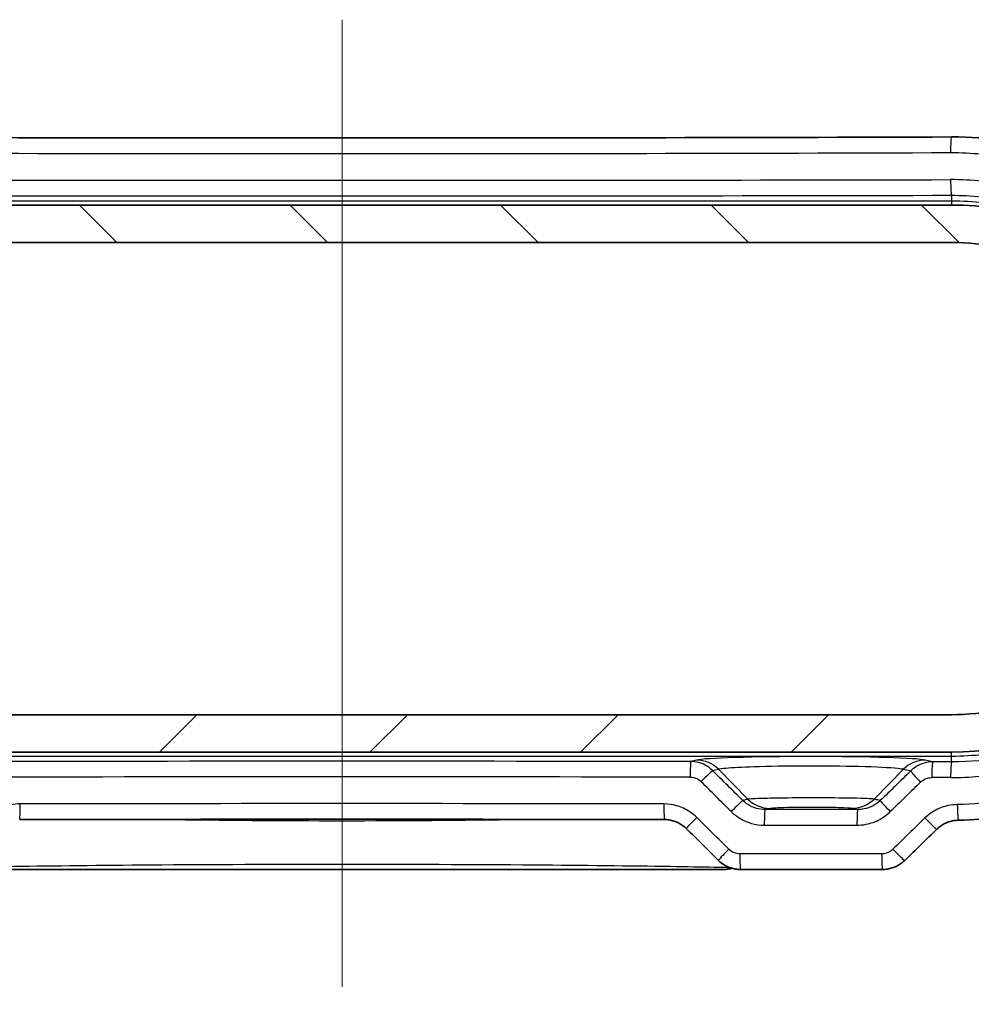
# Model space of a CAD drawing. Units: millimetres. Extents: x 14 to 2000, y 8 to 430.
# Drawn here: x 658 to 688, y 88 to 120 of the extents above; entities that cross this region are included whole.
import ezdxf

# ---------------------------------------------------------------- set-up
doc = ezdxf.new("R2010")
doc.units = ezdxf.units.MM
doc.layers.get('Defpoints').update_dxf_attribs({"lineweight": 25})
for name, color, linetype, lineweight in [('Centerline (ISO)', 131, 'Continuous', 18), ('Dimension (ISO)', 7, 'Continuous', 18), ('Dimension (ISO) @ 1', 7, 'Continuous', 18), ('Hatch (ISO)', 1, 'Continuous', 18), ('Visible (ISO)', 7, 'Continuous', 35), ('Visible Narrow (ISO)', 7, 'Continuous', 25)]:
    doc.layers.add(name, color=color, linetype=linetype, lineweight=lineweight)
doc.styles.add('Note Text (TK)', font='MS PGothic.ttf')
doc.dimstyles.new('Default - Method 1b (TK)', dxfattribs={"dimtxt": 2.5, "dimasz": 2.5, "dimexe": 1, "dimexo": 1.5, "dimgap": 1, "dimtad": 1, "dimrnd": 1e-08, "dimdsep": 46, "dimtxsty": 'Note Text (TK)', "dimblk": 'OPEN', "dimcen": 0.09, "dimdle": 5, "dimclrd": 100, "dimclre": 100, "dimclrt": 7, "dimadec": 1, "dimazin": 1, "dimtfac": 1, "dimtmove": 0, "dimatfit": 3, "dimldrblk": 'OPEN', "dimfxl": 1, "dimtolj": 1, "dimlwd": -1, "dimlwe": -1, "dimarcsym": 0})

# ---------------------------------------------------------------- blocks, each defined once
blk = doc.blocks.new('_Open')
at = {"color": 0, "linetype": 'ByBlock', "lineweight": -2}
for p, q in [((-1, 0.1667), (0, 0)), ((-1, -0.1667), (0, 0)), ((0, 0), (-1, 0))]:
    blk.add_line(p, q, dxfattribs=at)
blk = doc.blocks.new('*D30')
at = {"layer": 'Defpoints', "color": 0}
for p in [(647.71, 97.57), (688.823, 97.57), (688.823, 79.57)]:
    blk.add_point(p, dxfattribs=at)
at = {"layer": 'Dimension (ISO)', "color": 100}
for p, q in [((647.71, 95.32), (647.71, 78.07)), ((688.823, 95.32), (688.823, 78.07)), ((651.46, 79.57), (685.073, 79.57))]:
    blk.add_line(p, q, dxfattribs=at)
at = {"layer": 'Dimension (ISO)', "color": 100, "xscale": 3.75, "yscale": 3.75, "zscale": 3.75, "rotation": 180}
blk.add_blockref('_Open', (647.71, 79.57), dxfattribs=at)
at = {"layer": 'Dimension (ISO)', "color": 100, "xscale": 3.75, "yscale": 3.75, "zscale": 3.75}
blk.add_blockref('_Open', (688.823, 79.57), dxfattribs=at)
at = {"layer": 'Dimension (ISO)', "color": 7, "insert": (664.229, 82.945), "char_height": 3.75, "attachment_point": 4, "style": 'Note Text (TK)'}
blk.add_mtext('\\A1;41.1', dxfattribs=at)
blk = doc.blocks.new('*D31')
at = {"layer": 'Defpoints', "color": 0}
for p in [(689.517, 103.996), (647.017, 102.602), (689.517, 64.996)]:
    blk.add_point(p, dxfattribs=at)
at = {"layer": 'Dimension (ISO)', "color": 100}
for p, q in [((689.517, 101.746), (689.517, 63.496)), ((647.017, 100.352), (647.017, 63.496)), ((650.767, 64.996), (685.767, 64.996))]:
    blk.add_line(p, q, dxfattribs=at)
at = {"layer": 'Dimension (ISO)', "color": 100, "xscale": 3.75, "yscale": 3.75, "zscale": 3.75, "rotation": 180}
blk.add_blockref('_Open', (647.017, 64.996), dxfattribs=at)
at = {"layer": 'Dimension (ISO)', "color": 100, "xscale": 3.75, "yscale": 3.75, "zscale": 3.75}
blk.add_blockref('_Open', (689.517, 64.996), dxfattribs=at)
at = {"layer": 'Dimension (ISO)', "color": 7, "insert": (663.856, 68.371), "char_height": 3.75, "attachment_point": 4, "style": 'Note Text (TK)'}
blk.add_mtext('\\A1;42.5', dxfattribs=at)

msp = doc.modelspace()

# ---------------------------------------------------------------- hatches: boundary and pattern name
at = {"layer": 'Hatch (ISO)'}
h = msp.add_hatch(dxfattribs=at)
h.set_pattern_fill('ANSI31', color=256, scale=38.1, angle=90.00021, style=0)
h.set_pattern_definition([(135.0002, (393.75, -4), (-3.367584, -3.36761), [])])
edge = h.paths.add_edge_path()
edge.add_line((648.7668, 112.5957), (687.7668, 112.5957))
edge.add_ellipse((687.7668, 105.0457), major_axis=(7.55, 0), ratio=1, start_angle=66.58732, end_angle=90, ccw=False)
edge.add_line((690.7668, 111.9741), (690.7668, 110.6457))
edge.add_line((690.7668, 110.6457), (692.2668, 110.4957))
edge.add_line((692.2668, 110.4957), (692.2668, 108.8957))
edge.add_line((692.2668, 108.8957), (690.6424, 108.7333))
edge.add_ellipse((690.7668, 107.4895), major_axis=(-1.2438, -0.1244), ratio=1, start_angle=270, end_angle=354.28941)
edge.add_line((689.5168, 107.4895), (689.5168, 103.9957))
edge.add_ellipse((691.0168, 103.9957), major_axis=(0, -1.5), ratio=1, start_angle=270, end_angle=360)
edge.add_line((691.0168, 102.4957), (691.8168, 102.4957))
edge.add_line((691.8168, 102.4957), (691.9436, 102.7153))
edge.add_ellipse((692.1168, 102.6153), major_axis=(0.1, 0.1732), ratio=1, start_angle=330, end_angle=450, ccw=False)
edge.add_line((692.29, 102.7153), (692.4168, 102.4957))
edge.add_line((692.4168, 102.4957), (692.9168, 102.4957))
edge.add_ellipse((692.9168, 103.4957), major_axis=(1, 0), ratio=1, start_angle=270, end_angle=360)
edge.add_line((693.9168, 103.4957), (693.9168, 104.1797))
edge.add_ellipse((693.4168, 104.1797), major_axis=(0, 0.5), ratio=1, start_angle=270, end_angle=345)
edge.add_line((693.5462, 104.6627), (693.4064, 104.7002))
edge.add_ellipse((693.3547, 104.507), major_axis=(-0.1932, 0.0518), ratio=1, start_angle=270, end_angle=351.48038)
edge.add_ellipse((692.1168, 105.0457), major_axis=(-0.4589, -1.0545), ratio=1, start_angle=33.49671, end_angle=90, ccw=False)
edge.add_ellipse((692.1168, 103.8957), major_axis=(0.0174, -0.1992), ratio=1, start_angle=260.02292, end_angle=450, ccw=False)
edge.add_ellipse((692.1168, 105.0457), major_axis=(-1.1326, 0.1992), ratio=1, start_angle=33.49671, end_angle=90, ccw=False)
edge.add_ellipse((690.879, 104.507), major_axis=(-0.0798, 0.1834), ratio=1, start_angle=270, end_angle=351.48038)
edge.add_line((690.8272, 104.7002), (690.6168, 104.6438))
edge.add_line((690.6168, 104.6438), (690.6168, 107.1957))
edge.add_ellipse((691.1168, 107.1957), major_axis=(0, 0.5), ratio=1, start_angle=0, end_angle=90, ccw=False)
edge.add_line((691.1168, 107.6957), (691.7668, 107.6957))
edge.add_line((691.7668, 107.6957), (691.9436, 107.3895))
edge.add_ellipse((692.1168, 107.4895), major_axis=(0.1, -0.1732), ratio=1, start_angle=270, end_angle=390)
edge.add_line((692.29, 107.3895), (692.4668, 107.6957))
edge.add_line((692.4668, 107.6957), (694.7061, 107.6957))
edge.add_line((694.7061, 107.6957), (694.9061, 107.4957))
edge.add_line((694.9061, 107.4957), (695.9061, 107.4957))
edge.add_line((695.9061, 107.4957), (696.0711, 107.8028))
edge.add_ellipse((687.7668, 105.0457), major_axis=(-2.7571, 8.3043), ratio=1, start_angle=270, end_angle=299.77102)
edge.add_line((693.6061, 111.5623), (693.2586, 111.5334))
edge.add_line((693.2586, 111.5334), (693.2297, 111.8809))
edge.add_ellipse((687.7668, 105.0457), major_axis=(-6.8351, 5.4629), ratio=1, start_angle=270, end_angle=308.63317)
edge.add_line((687.7668, 113.7957), (648.7668, 113.7957))
edge.add_ellipse((648.7668, 105.0457), major_axis=(-8.75, 0), ratio=1, start_angle=270, end_angle=308.63317)
edge.add_line((643.3039, 111.8809), (643.275, 111.5334))
edge.add_line((643.275, 111.5334), (642.9276, 111.5623))
edge.add_ellipse((648.7668, 105.0457), major_axis=(-6.5166, -5.8392), ratio=1, start_angle=270, end_angle=299.77102)
edge.add_line((640.4626, 107.8028), (640.6276, 107.4957))
edge.add_line((640.6276, 107.4957), (640.3204, 107.3307))
edge.add_ellipse((648.7668, 105.0457), major_axis=(-2.285, -8.4464), ratio=1, start_angle=270, end_angle=300.27569)
edge.add_line((640.3204, 102.7607), (640.6276, 102.5957))
edge.add_line((640.6276, 102.5957), (641.7276, 102.5957))
edge.add_line((641.7276, 102.5957), (641.8276, 102.4957))
edge.add_line((641.8276, 102.4957), (644.0668, 102.4957))
edge.add_line((644.0668, 102.4957), (644.2436, 102.8019))
edge.add_ellipse((644.4168, 102.7019), major_axis=(0.1, 0.1732), ratio=1, start_angle=330, end_angle=450, ccw=False)
edge.add_line((644.59, 102.8019), (644.7668, 102.4957))
edge.add_line((644.7668, 102.4957), (645.2168, 102.4957))
edge.add_ellipse((645.2168, 102.9957), major_axis=(0.5, 0), ratio=1, start_angle=270, end_angle=360)
edge.add_line((645.7168, 102.9957), (645.7168, 103.5386))
edge.add_ellipse((645.2168, 103.5386), major_axis=(0, 0.5), ratio=1, start_angle=270, end_angle=315)
edge.add_line((645.5704, 103.8922), (645.3609, 104.1016))
edge.add_ellipse((645.2195, 103.9602), major_axis=(-0.1414, 0.1414), ratio=1, start_angle=270, end_angle=351.48038)
edge.add_ellipse((644.4168, 105.0457), major_axis=(-0.9247, -0.6837), ratio=1, start_angle=17.03925, end_angle=90, ccw=False)
edge.add_ellipse((643.6142, 103.9602), major_axis=(-0.1608, 0.1189), ratio=1, start_angle=270, end_angle=351.48038)
edge.add_line((643.4728, 104.1016), (643.4254, 104.0543))
edge.add_ellipse((643.284, 104.1957), major_axis=(-0.1414, -0.1414), ratio=1, start_angle=45, end_angle=90, ccw=False)
edge.add_line((643.284, 103.9957), (642.7419, 103.9957))
edge.add_ellipse((642.7419, 104.4957), major_axis=(-0.5, 0), ratio=1, start_angle=5.21591, end_angle=90, ccw=False)
edge.add_ellipse((648.7668, 105.0457), major_axis=(-0.5955, 6.5229), ratio=1, start_angle=63.96785, end_angle=90, ccw=False)
edge.add_ellipse((643.1117, 107.1957), major_axis=(0.1777, 0.4674), ratio=1, start_angle=20.81624, end_angle=90, ccw=False)
edge.add_line((643.1117, 107.6957), (644.1168, 107.6957))
edge.add_line((644.1168, 107.6957), (644.2436, 107.4761))
edge.add_ellipse((644.4168, 107.5761), major_axis=(0.1, -0.1732), ratio=1, start_angle=270, end_angle=390)
edge.add_line((644.59, 107.4761), (644.7168, 107.6957))
edge.add_line((644.7168, 107.6957), (645.7668, 107.6957))
edge.add_line((645.7668, 107.6957), (645.7668, 108.7457))
edge.add_line((645.7668, 108.7457), (644.2668, 108.8957))
edge.add_line((644.2668, 108.8957), (644.2668, 110.4957))
edge.add_line((644.2668, 110.4957), (645.7668, 110.6457))
edge.add_line((645.7668, 110.6457), (645.7668, 111.9741))
edge.add_ellipse((648.7668, 105.0457), major_axis=(6.9284, 3), ratio=1, start_angle=66.58732, end_angle=90, ccw=False)
h = msp.add_hatch(dxfattribs=at)
h.set_pattern_fill('ANSI31', color=256, scale=38.1, style=0)
h.set_pattern_definition([(45, (393.75, -4), (-3.367596, 3.367596), [])])
edge = h.paths.add_edge_path()
edge.add_line((687.7668, 97.4957), (648.7668, 97.4957))
edge.add_ellipse((648.7668, 105.0457), major_axis=(-7.55, 0), ratio=1, start_angle=66.58732, end_angle=90, ccw=False)
edge.add_line((645.7668, 98.1173), (645.7668, 99.4457))
edge.add_line((645.7668, 99.4457), (644.2668, 99.5957))
edge.add_line((644.2668, 99.5957), (644.2668, 101.1957))
edge.add_line((644.2668, 101.1957), (645.8912, 101.3581))
edge.add_ellipse((645.7668, 102.6019), major_axis=(1.2438, 0.1244), ratio=1, start_angle=270, end_angle=354.28941)
edge.add_line((647.0168, 102.6019), (647.0168, 106.0957))
edge.add_ellipse((645.5168, 106.0957), major_axis=(0, 1.5), ratio=1, start_angle=270, end_angle=360)
edge.add_line((645.5168, 107.5957), (644.7168, 107.5957))
edge.add_line((644.7168, 107.5957), (644.59, 107.3761))
edge.add_ellipse((644.4168, 107.4761), major_axis=(-0.1, -0.1732), ratio=1, start_angle=330, end_angle=450, ccw=False)
edge.add_line((644.2436, 107.3761), (644.1168, 107.5957))
edge.add_line((644.1168, 107.5957), (643.6168, 107.5957))
edge.add_ellipse((643.6168, 106.5957), major_axis=(-1, 0), ratio=1, start_angle=270, end_angle=360)
edge.add_line((642.6168, 106.5957), (642.6168, 105.9117))
edge.add_ellipse((643.1168, 105.9117), major_axis=(0, -0.5), ratio=1, start_angle=270, end_angle=345)
edge.add_line((642.9874, 105.4287), (643.1272, 105.3913))
edge.add_ellipse((643.179, 105.5844), major_axis=(0.1932, -0.0518), ratio=1, start_angle=270, end_angle=351.48038)
edge.add_ellipse((644.4168, 105.0457), major_axis=(0.4589, 1.0545), ratio=1, start_angle=33.49671, end_angle=90, ccw=False)
edge.add_ellipse((644.4168, 106.1957), major_axis=(-0.0174, 0.1992), ratio=1, start_angle=260.02292, end_angle=450, ccw=False)
edge.add_ellipse((644.4168, 105.0457), major_axis=(1.1326, -0.1992), ratio=1, start_angle=33.49671, end_angle=90, ccw=False)
edge.add_ellipse((645.6547, 105.5844), major_axis=(0.0798, -0.1834), ratio=1, start_angle=270, end_angle=351.48038)
edge.add_line((645.7064, 105.3913), (645.9168, 105.4476))
edge.add_line((645.9168, 105.4476), (645.9168, 102.8957))
edge.add_ellipse((645.4168, 102.8957), major_axis=(0, -0.5), ratio=1, start_angle=0, end_angle=90, ccw=False)
edge.add_line((645.4168, 102.3957), (644.7668, 102.3957))
edge.add_line((644.7668, 102.3957), (644.59, 102.7019))
edge.add_ellipse((644.4168, 102.6019), major_axis=(-0.1, 0.1732), ratio=1, start_angle=270, end_angle=390)
edge.add_line((644.2436, 102.7019), (644.0668, 102.3957))
edge.add_line((644.0668, 102.3957), (641.8276, 102.3957))
edge.add_line((641.8276, 102.3957), (641.6276, 102.5957))
edge.add_line((641.6276, 102.5957), (640.6276, 102.5957))
edge.add_line((640.6276, 102.5957), (640.4626, 102.2886))
edge.add_ellipse((648.7668, 105.0457), major_axis=(2.7571, -8.3043), ratio=1, start_angle=270, end_angle=299.77102)
edge.add_line((642.9276, 98.5291), (643.275, 98.558))
edge.add_line((643.275, 98.558), (643.3039, 98.2106))
edge.add_ellipse((648.7668, 105.0457), major_axis=(6.8351, -5.4629), ratio=1, start_angle=270, end_angle=308.63317)
edge.add_line((648.7668, 96.2957), (687.7668, 96.2957))
edge.add_ellipse((687.7668, 105.0457), major_axis=(8.75, 0), ratio=1, start_angle=270, end_angle=308.63317)
edge.add_line((693.2297, 98.2106), (693.2586, 98.558))
edge.add_line((693.2586, 98.558), (693.6061, 98.5291))
edge.add_ellipse((687.7668, 105.0457), major_axis=(6.5166, 5.8392), ratio=1, start_angle=270, end_angle=299.77102)
edge.add_line((696.0711, 102.2886), (695.9061, 102.5957))
edge.add_line((695.9061, 102.5957), (696.2132, 102.7607))
edge.add_ellipse((687.7668, 105.0457), major_axis=(2.285, 8.4464), ratio=1, start_angle=270, end_angle=300.27569)
edge.add_line((696.2132, 107.3307), (695.9061, 107.4957))
edge.add_line((695.9061, 107.4957), (694.8061, 107.4957))
edge.add_line((694.8061, 107.4957), (694.7061, 107.5957))
edge.add_line((694.7061, 107.5957), (692.4668, 107.5957))
edge.add_line((692.4668, 107.5957), (692.29, 107.2895))
edge.add_ellipse((692.1168, 107.3895), major_axis=(-0.1, -0.1732), ratio=1, start_angle=330, end_angle=450, ccw=False)
edge.add_line((691.9436, 107.2895), (691.7668, 107.5957))
edge.add_line((691.7668, 107.5957), (691.3168, 107.5957))
edge.add_ellipse((691.3168, 107.0957), major_axis=(-0.5, 0), ratio=1, start_angle=270, end_angle=360)
edge.add_line((690.8168, 107.0957), (690.8168, 106.5528))
edge.add_ellipse((691.3168, 106.5528), major_axis=(0, -0.5), ratio=1, start_angle=270, end_angle=315)
edge.add_line((690.9633, 106.1993), (691.1728, 105.9898))
edge.add_ellipse((691.3142, 106.1312), major_axis=(0.1414, -0.1414), ratio=1, start_angle=270, end_angle=351.48038)
edge.add_ellipse((692.1168, 105.0457), major_axis=(0.9247, 0.6837), ratio=1, start_angle=17.03925, end_angle=90, ccw=False)
edge.add_ellipse((692.9195, 106.1312), major_axis=(0.1608, -0.1189), ratio=1, start_angle=270, end_angle=351.48038)
edge.add_line((693.0609, 105.9898), (693.1082, 106.0371))
edge.add_ellipse((693.2497, 105.8957), major_axis=(0.1414, 0.1414), ratio=1, start_angle=45, end_angle=90, ccw=False)
edge.add_line((693.2497, 106.0957), (693.7918, 106.0957))
edge.add_ellipse((693.7918, 105.5957), major_axis=(0.5, 0), ratio=1, start_angle=5.21591, end_angle=90, ccw=False)
edge.add_ellipse((687.7668, 105.0457), major_axis=(0.5955, -6.5229), ratio=1, start_angle=63.96785, end_angle=90, ccw=False)
edge.add_ellipse((693.4219, 102.8957), major_axis=(-0.1777, -0.4674), ratio=1, start_angle=20.81624, end_angle=90, ccw=False)
edge.add_line((693.4219, 102.3957), (692.4168, 102.3957))
edge.add_line((692.4168, 102.3957), (692.29, 102.6153))
edge.add_ellipse((692.1168, 102.5153), major_axis=(-0.1, 0.1732), ratio=1, start_angle=270, end_angle=390)
edge.add_line((691.9436, 102.6153), (691.8168, 102.3957))
edge.add_line((691.8168, 102.3957), (690.7668, 102.3957))
edge.add_line((690.7668, 102.3957), (690.7668, 101.3457))
edge.add_line((690.7668, 101.3457), (692.2668, 101.1957))
edge.add_line((692.2668, 101.1957), (692.2668, 99.5957))
edge.add_line((692.2668, 99.5957), (690.7668, 99.4457))
edge.add_line((690.7668, 99.4457), (690.7668, 98.1173))
edge.add_ellipse((687.7668, 105.0457), major_axis=(-6.9284, -3), ratio=1, start_angle=66.58732, end_angle=90, ccw=False)

# ---------------------------------------------------------------- linework, layer by layer
at = {"layer": 'Centerline (ISO)', "linetype": 'Continuous'}
msp.add_line((668.2668, 119.7222), (668.2668, 88.7957), dxfattribs=at)
at = {"layer": 'Visible (ISO)'}
for p, q in [((687.7668, 113.7957), (648.7668, 113.7957)), ((648.7668, 112.5957), (687.7668, 112.5957)), ((687.7668, 97.4957), (648.7668, 97.4957)), ((648.7668, 96.2957), (687.7668, 96.2957)), ((656.0568, 92.5457), (680.4768, 92.5457)), ((681.0147, 92.5457), (685.5577, 92.5457))]:
    msp.add_line(p, q, dxfattribs=at)
for radius, start, end in [(8.75, 51.36683, 90), (7.55, 66.58732, 90), (8.75, 270, 308.63317), (7.55, 270, 293.41268)]:
    msp.add_arc((687.7668, 105.0457), radius, start, end, dxfattribs=at)
for centre, major_axis, ratio, start_param, end_param in [((668.2668, 132.2077), (310.8552, 0), 0.0523315, 4.6496229, 4.7751551), ((668.2668, 77.8837), (-310.8546, 0), 0.0523316, 4.679209, 4.7455689), ((614.9773, 51.4273), (-437.4172, 430.7719), 0.1227758, 4.6838953, 4.6862475), ((720.2857, 23.4083), (425.9364, 419.4654), 0.122775, 1.5274405, 1.5298391), ((680.4769, 93.5582), (0.0286, -1.0121), 0.9998006, 6.2547755, 6.5240082)]:
    msp.add_ellipse(centre, major_axis=major_axis, ratio=ratio, start_param=start_param, end_param=end_param, dxfattribs=at)
for points, knots in [([(687.7652, 115.9722), (688.3497, 115.9742), (688.9342, 115.9292), (690.089, 115.7465), (690.6592, 115.6087), (691.7704, 115.244), (692.3113, 115.0169), (693.3501, 114.4794), (693.8478, 114.1689), (694.787, 113.4726), (695.2283, 113.087), (696.0434, 112.2507), (696.4172, 111.8001), (697.0875, 110.8458), (697.3841, 110.3423), (697.8929, 109.2952), (698.1053, 108.7519), (698.4405, 107.6391), (698.5636, 107.0697), (698.7175, 105.9193), (698.7486, 105.3383), (698.7181, 104.179), (698.6566, 103.6006), (698.4425, 102.4607), (698.2899, 101.8992), (697.8974, 100.807), (697.6574, 100.2763), (697.0957, 99.2588), (696.7738, 98.7722), (696.0562, 97.8554), (695.6604, 97.4255), (694.8045, 96.6334), (694.3444, 96.2714), (693.3718, 95.6248), (692.8592, 95.3405), (691.7948, 94.857), (691.243, 94.6579), (690.2409, 94.3849), (689.7957, 94.2928), (688.8971, 94.1647), (688.4438, 94.1286), (687.99, 94.1207)], [0, 0, 0, 0, 0.167663, 0.167663, 0.335448, 0.335448, 0.5032965, 0.5032965, 0.6710847, 0.6710847, 0.8386894, 0.8386894, 1.006013, 1.006013, 1.1729537, 1.1729537, 1.3395239, 1.3395239, 1.5057566, 1.5057566, 1.6717736, 1.6717736, 1.8377447, 1.8377447, 2.0038141, 2.0038141, 2.1701542, 2.1701542, 2.3368397, 2.3368397, 2.5039143, 2.5039143, 2.6713382, 2.6713382, 2.839015, 2.839015, 3.006843, 3.006843, 3.1370614, 3.1370614, 3.2672797, 3.2672797, 3.2672797, 3.2672797]), ([(679.281, 93.8535), (679.2442, 93.8899), (679.2046, 93.9235), (679.1205, 93.9841), (679.076, 94.0111), (678.9835, 94.058), (678.9353, 94.0778), (678.8365, 94.1097), (678.7858, 94.1218), (678.6831, 94.138), (678.6311, 94.1422), (678.5791, 94.1423)], [0, 0, 0, 0, 0.02337409, 0.02337409, 0.04674818, 0.04674818, 0.07012227, 0.07012227, 0.09349636, 0.09349636, 0.11687045, 0.11687045, 0.11687045, 0.11687045]), ([(687.99, 94.1207), (687.9383, 94.1199), (687.8867, 94.1151), (687.7849, 94.0981), (687.7348, 94.0857), (687.6371, 94.0538), (687.5895, 94.0342), (687.498, 93.9881), (687.4541, 93.9616), (687.3709, 93.9023), (687.3317, 93.8696), (687.2952, 93.8341)], [0, 0, 0, 0, 0.0229808, 0.0229808, 0.04596159, 0.04596159, 0.06894239, 0.06894239, 0.09192318, 0.09192318, 0.11490398, 0.11490398, 0.11490398, 0.11490398]), ([(681.0147, 92.5457), (680.9624, 92.5457), (680.9101, 92.5498), (680.8068, 92.566), (680.7557, 92.5781), (680.6561, 92.6102), (680.6075, 92.6301), (680.5139, 92.6774), (680.4689, 92.7047), (680.3837, 92.766), (680.3435, 92.8001), (680.3061, 92.8371)], [0, 0, 0, 0, 0.007911891, 0.007911891, 0.015823782, 0.015823782, 0.023735673, 0.023735673, 0.031647564, 0.031647564, 0.039559455, 0.039559455, 0.039559455, 0.039559455]), ([(686.2693, 92.8341), (686.2313, 92.7971), (686.1904, 92.7631), (686.1042, 92.7021), (686.0588, 92.6751), (685.9646, 92.6285), (685.9159, 92.6089), (685.8161, 92.5774), (685.7651, 92.5655), (685.6619, 92.5497), (685.6098, 92.5457), (685.5577, 92.5457)], [0, 0, 0, 0, 0.008028833, 0.008028833, 0.016057667, 0.016057667, 0.0240865, 0.0240865, 0.032115333, 0.032115333, 0.040144167, 0.040144167, 0.040144167, 0.040144167])]:
    msp.add_open_spline(points, degree=3, knots=knots, dxfattribs=at)
at = {"layer": 'Visible Narrow (ISO)'}
for p, q in [((687.7668, 114.1073), (687.7668, 113.9196)), ((687.7668, 113.9196), (648.7668, 113.9196)), ((687.7668, 113.9196), (687.7668, 113.7957)), ((648.7668, 96.1718), (687.7668, 96.1718)), ((679.6093, 96.0448), (679.4224, 95.9984)), ((687.164, 95.9854), (686.9243, 96.0448)), ((687.7668, 96.1718), (687.7668, 96.2957)), ((687.7668, 95.9841), (687.7668, 96.1718)), ((680.1231, 95.7072), (680.3057, 95.7525)), ((680.3057, 95.7525), (681.2509, 94.7928)), ((686.2279, 95.7525), (685.2872, 94.7973)), ((686.2279, 95.7525), (686.4584, 95.6954)), ((685.5299, 93.0457), (680.9942, 93.0457))]:
    msp.add_line(p, q, dxfattribs=at)
for start, end in [(83.24813, 90), (270, 276.75187)]:
    msp.add_arc((687.7668, 105.0457), 8.8739, start, end, dxfattribs=at)
for centre, major_axis, ratio, start_param, end_param in [((687.7668, 115.4722), (-0.0016, 0.5), 0.0626335, 0, 1.5705903), ((668.2668, 131.7565), (310.8333, 0), 0.0524921, 4.6497141, 4.7750638), ((668.2668, 125.4577), (-310.8333, 0), 0.0349769, 1.5081215, 1.6334712), ((687.7668, 114.607), (0.0011, -0.5), 0.0626337, 4.7122517, 6.24821), ((668.2668, 124.958), (311.3333, 0), 0.0349208, 4.6497141, 4.7750638), ((683.2668, 96.0268), (-3.6936, 0), 0.0349421, 3.2816236, 6.1431543), ((679.6093, 95.0454), (-0.2406, 0.9706), 0.9896319, 5.2578086, 6.0377407), ((686.9243, 95.0454), (0.2406, 0.9706), 0.9896319, 0.2454446, 1.0253767), ((668.2668, 85.1334), (-311.3333, 0), 0.0349208, 4.6765498, 4.7482281), ((679.4224, 95.4987), (0.0006, 0.5), 0.0358315, 0.034929, 1.5708412), ((687.164, 95.4857), (0.0011, 0.5), 0.0606974, 0.0349711, 1.5709252), ((668.2668, 85.1334), (-311.3333, 0), 0.0349208, 4.6497141, 4.6516541), ((687.7668, 95.4844), (0.0011, 0.5), 0.0626337, 0.0349753, 1.5709336), ((668.2668, 84.6337), (310.8333, 0), 0.0349769, 1.5349572, 1.6066355), ((679.7749, 95.3537), (0.352, 0.3551), 0.0262612, 0.1231411, 1.5968213), ((668.615, 53.015), (-310.1486, 310.1486), 0.0874887, 4.7595856, 4.7626831), ((667.9186, 23.4708), (310.1486, 310.1486), 0.0874887, 1.4239451, 1.4270713), ((686.8066, 95.3418), (-0.3489, 0.3581), 0.0426861, 0.1232113, 1.5292249), ((668.2668, 84.6337), (310.8333, 0), 0.0349769, 1.5081215, 1.5100615), ((668.2668, 52.6614), (-309.6467, 310.1525), 0.0874885, 4.7597273, 4.7628248), ((668.2668, 23.1172), (309.6467, 310.1525), 0.0874885, 1.4238034, 1.4269296), ((681.9472, 95.4999), (0.2424, -0.9702), 0.9896546, 5.2560138, 6.0374686), ((684.5909, 95.5044), (-0.2385, -0.9711), 0.9896047, 0.2451176, 1.0232322), ((657.9537, 94.6423), (0.0009, -0.5), 0.0331256, 0, 1.5707388), ((668.2668, 78.3349), (-310.8333, 0), 0.0524921, 4.6792573, 4.7455207), ((678.5799, 94.6423), (-0.0009, -0.5), 0.0331256, 4.7124465, 6.2831853), ((680.7386, 94.3982), (0.3521, 0.355), 0.0284542, 0.1231486, 1.5990089), ((685.8349, 94.3947), (-0.349, 0.358), 0.0404344, 0.1231997, 1.5313935), ((687.9813, 94.6207), (0.0086, -0.4999), 0.0633135, 4.7112968, 6.2831853), ((679.633, 94.2086), (-0.352, -0.3551), 0.0259381, 4.7380919, 6.2831853), ((668.2668, 51.3756), (-309.6467, 310.1525), 0.0874885, 4.7599857, 4.763281), ((681.7977, 93.9629), (0, 0.5), 0.0434611, 0.0349396, 1.5707962), ((684.7663, 93.9629), (0, 0.5), 0.0529961, 0.0349557, 1.5707962), ((668.2668, 21.8314), (309.6467, 310.1525), 0.0874885, 1.4233538, 1.426655), ((686.9463, 94.1922), (0.3489, -0.3581), 0.0430101, 4.6705058, 6.2831853), ((680.6582, 93.1922), (-0.3521, -0.355), 0.0282713, 4.740419, 6.2831853), ((681.0147, 93.0457), (0, -0.5), 0.0409459, 4.712389, 6.2831853), ((685.5577, 93.0457), (0, -0.5), 0.0555381, 4.712389, 6.2831853), ((685.9203, 93.1922), (0.349, -0.358), 0.0406321, 4.6727956, 6.2831853)]:
    msp.add_ellipse(centre, major_axis=major_axis, ratio=ratio, start_param=start_param, end_param=end_param, dxfattribs=at)
for points, knots in [([(687.7355, 115.4722), (688.3994, 115.4744), (689.0634, 115.4129), (690.7587, 115.0904), (691.7711, 114.7313), (693.9222, 113.5731), (695.0063, 112.6737), (696.8491, 110.3907), (697.55, 108.9623), (698.2821, 105.871), (698.2808, 104.2034), (697.5098, 100.9713), (696.704, 99.4191), (694.3507, 96.7504), (692.7401, 95.695), (689.9961, 94.8084), (688.9744, 94.6384), (687.9497, 94.6207)], [0, 0, 0, 0, 0.1998804, 0.1998804, 0.5196891, 0.5196891, 0.9354404, 0.9354404, 1.401734, 1.401734, 1.8886954, 1.8886954, 2.3988277, 2.3988277, 2.9586938, 2.9586938, 3.2672797, 3.2672797, 3.2672797, 3.2672797]), ([(687.7355, 95.4844), (688.3462, 95.483), (688.957, 95.5405), (690.516, 95.84), (691.4466, 96.1727), (693.4224, 97.2441), (694.4168, 98.0755), (696.1308, 100.2179), (696.7804, 101.5834), (697.414, 104.5158), (697.3726, 106.0852), (696.547, 109.1209), (695.7172, 110.5709), (693.2784, 113.0695), (691.5677, 114.0109), (689.0791, 114.5388), (688.4073, 114.6085), (687.7355, 114.607)], [0, 0, 0, 0, 0.1838697, 0.1838697, 0.4780613, 0.4780613, 0.8605104, 0.8605104, 1.3028464, 1.3028464, 1.7606748, 1.7606748, 2.2469597, 2.2469597, 2.8108036, 2.8108036, 3.013071, 3.013071, 3.013071, 3.013071]), ([(687.7668, 114.1073), (688.4046, 114.1088), (689.0423, 114.0428), (691.4048, 113.5429), (693.0289, 112.6508), (695.3445, 110.2828), (696.1324, 108.9084), (696.9163, 106.031), (696.9557, 104.5434), (696.354, 101.7639), (695.7372, 100.4696), (694.1098, 98.4391), (693.1656, 97.6512), (691.2898, 96.636), (690.4064, 96.3208), (688.9263, 96.0371), (688.3466, 95.9827), (687.7668, 95.9841)], [-3.013071, -3.013071, -3.013071, -3.013071, -2.8108036, -2.8108036, -2.2469597, -2.2469597, -1.7606748, -1.7606748, -1.3028464, -1.3028464, -0.8605104, -0.8605104, -0.4780613, -0.4780613, -0.1838697, -0.1838697, 0, 0, 0, 0]), ([(680.1231, 95.7072), (680.0526, 95.7775), (679.9716, 95.8371), (679.742, 95.9582), (679.5822, 95.9979), (679.4224, 95.9984)], [-0.039126343, -0.039126343, -0.039126343, -0.039126343, -0.024162975, -0.024162975, 0, 0, 0, 0]), ([(680.3057, 95.7525), (680.3451, 95.7653), (680.4293, 95.7778), (680.7562, 95.8082), (681.0645, 95.8247), (681.9097, 95.8524), (682.4812, 95.8616), (683.6664, 95.865), (684.2781, 95.8588), (685.3561, 95.8314), (685.8014, 95.8091), (686.1331, 95.7733), (686.1957, 95.763), (686.2279, 95.7525)], [-1.4307654, -1.4307654, -1.4307654, -1.4307654, -1.1307683, -1.1307683, -0.650773, -0.650773, -0.0667666, -0.0667666, 0.5328774, 0.5328774, 1.1844747, 1.1844747, 1.4307654, 1.4307654, 1.4307654, 1.4307654]), ([(687.164, 95.9854), (687.0711, 95.9852), (686.9781, 95.9722), (686.7896, 95.9184), (686.6948, 95.8748), (686.5549, 95.7819), (686.5045, 95.7409), (686.4584, 95.6954)], [-0.039563725, -0.039563725, -0.039563725, -0.039563725, -0.025401135, -0.025401135, -0.009769667, -0.009769667, 0, 0, 0, 0]), ([(679.4044, 95.4987), (679.4848, 95.4986), (679.5651, 95.4789), (679.6804, 95.4185), (679.7211, 95.3888), (679.7564, 95.3537)], [0, 0, 0, 0, 0.024162975, 0.024162975, 0.039126343, 0.039126343, 0.039126343, 0.039126343]), ([(686.7768, 95.3418), (686.8001, 95.3645), (686.8256, 95.3849), (686.8963, 95.4312), (686.9442, 95.4528), (687.0395, 95.4794), (687.0866, 95.4858), (687.1336, 95.4857)], [0, 0, 0, 0, 0.009769667, 0.009769667, 0.025401135, 0.025401135, 0.039563725, 0.039563725, 0.039563725, 0.039563725]), ([(681.2509, 94.7928), (681.2143, 94.7836), (681.1778, 94.7745), (681.1231, 94.7609), (681.1049, 94.7563), (681.0868, 94.7518)], [-0.15755597, -0.15755597, -0.15755597, -0.15755597, -0.07877798, -0.07877798, -0.03965951, -0.03965951, -0.03965951, -0.03965951]), ([(685.2872, 94.7973), (685.2141, 94.8081), (684.9661, 94.8182), (684.2507, 94.8317), (683.7929, 94.8353), (682.9692, 94.8349), (682.6072, 94.8325), (682.0477, 94.8248), (681.8316, 94.8203), (681.5288, 94.811), (681.4237, 94.8065), (681.3046, 94.7989), (681.2712, 94.7958), (681.2509, 94.7928)], [-0.3821633, -0.3821633, -0.3821633, -0.3821633, -0.28714312, -0.28714312, -0.19499984, -0.19499984, -0.12359145, -0.12359145, -0.06866192, -0.06866192, -0.02640843, -0.02640843, 0, 0, 0, 0]), ([(685.4867, 94.7483), (685.4605, 94.7547), (685.4342, 94.7612), (685.3677, 94.7775), (685.3274, 94.7874), (685.2872, 94.7973)], [-0.14285598, -0.14285598, -0.14285598, -0.14285598, -0.08640763, -0.08640763, 0, 0, 0, 0]), ([(657.9703, 94.6423), (657.8724, 94.6421), (657.7745, 94.6323), (657.5248, 94.5824), (657.3761, 94.5274), (657.1224, 94.3849), (657.0142, 94.3032), (656.9189, 94.2086)], [0, 0, 0, 0, 0.02943527, 0.02943527, 0.07653169, 0.07653169, 0.11687045, 0.11687045, 0.11687045, 0.11687045]), ([(679.6147, 94.2086), (679.5461, 94.2768), (679.4708, 94.3382), (679.2614, 94.4775), (679.1192, 94.543), (678.8382, 94.6228), (678.7008, 94.642), (678.5634, 94.6423)], [0, 0, 0, 0, 0.02905834, 0.02905834, 0.07555169, 0.07555169, 0.11687045, 0.11687045, 0.11687045, 0.11687045]), ([(681.797, 94.4626), (681.7037, 94.4624), (681.6104, 94.4751), (681.4204, 94.5284), (681.3246, 94.5721), (681.1836, 94.6652), (681.133, 94.7062), (681.0868, 94.7518)], [-0.11755617, -0.11755617, -0.11755617, -0.11755617, -0.07581625, -0.07581625, -0.0291601, -0.0291601, 0, 0, 0, 0]), ([(681.797, 94.4626), (681.811, 94.4661), (681.825, 94.4696), (681.8756, 94.4822), (681.9122, 94.4914), (681.9488, 94.5005)], [0.04850744, 0.04850744, 0.04850744, 0.04850744, 0.07877798, 0.07877798, 0.15755597, 0.15755597, 0.15755597, 0.15755597]), ([(681.9488, 94.5005), (681.961, 94.5036), (681.9819, 94.5066), (682.0576, 94.5142), (682.1254, 94.5187), (682.3222, 94.528), (682.4638, 94.5325), (682.8321, 94.5402), (683.0716, 94.5427), (683.6166, 94.543), (683.9193, 94.5394), (684.3885, 94.5259), (684.5484, 94.5158), (684.5927, 94.505)], [0, 0, 0, 0, 0.02640843, 0.02640843, 0.06866192, 0.06866192, 0.12359145, 0.12359145, 0.19499984, 0.19499984, 0.28714312, 0.28714312, 0.3821633, 0.3821633, 0.3821633, 0.3821633]), ([(684.5927, 94.505), (684.6329, 94.4951), (684.6731, 94.4852), (684.7307, 94.4711), (684.748, 94.4668), (684.7654, 94.4626)], [0, 0, 0, 0, 0.08640763, 0.08640763, 0.1236172, 0.1236172, 0.1236172, 0.1236172]), ([(685.4867, 94.7483), (685.4188, 94.683), (685.3415, 94.6272), (685.1652, 94.5341), (685.0649, 94.4994), (684.8969, 94.4683), (684.8312, 94.4624), (684.7654, 94.4626)], [-0.11831443, -0.11831443, -0.11831443, -0.11831443, -0.07606807, -0.07606807, -0.02925695, -0.02925695, 0, 0, 0, 0]), ([(687.9497, 94.6207), (687.8548, 94.619), (687.76, 94.6086), (687.5183, 94.5589), (687.3741, 94.506), (687.1226, 94.3677), (687.013, 94.2866), (686.9163, 94.1922)], [0, 0, 0, 0, 0.02857436, 0.02857436, 0.07429334, 0.07429334, 0.11490398, 0.11490398, 0.11490398, 0.11490398]), ([(680.7185, 94.3982), (680.7874, 94.3298), (680.863, 94.2681), (681.073, 94.1283), (681.2156, 94.0626), (681.4984, 93.9822), (681.6372, 93.9629), (681.776, 93.9629)], [0, 0, 0, 0, 0.0291601, 0.0291601, 0.07581625, 0.07581625, 0.11755617, 0.11755617, 0.11755617, 0.11755617]), ([(684.7654, 94.4626), (684.2707, 94.4626), (683.7761, 94.4626), (682.7866, 94.4626), (682.2918, 94.4626), (681.797, 94.4626)], [0, 0, 0, 0, 0.14860197, 0.14860197, 0.29720395, 0.29720395, 0.29720395, 0.29720395]), ([(684.7398, 93.9629), (684.837, 93.9629), (684.9342, 93.9721), (685.1826, 94.0196), (685.3309, 94.0721), (685.5917, 94.2126), (685.7061, 94.2965), (685.8067, 94.3947)], [0, 0, 0, 0, 0.02925695, 0.02925695, 0.07606807, 0.07606807, 0.11831443, 0.11831443, 0.11831443, 0.11831443]), ([(662.5582, 94.1484), (664.4328, 94.119), (666.3509, 94.105), (668.2668, 94.105), (670.1828, 94.105), (672.1008, 94.119), (673.9755, 94.1484)], [1.7243956, 1.7243956, 1.7243956, 1.7243956, 2.3136342, 2.3136342, 2.3136342, 2.9028728, 2.9028728, 2.9028728, 2.9028728]), ([(681.776, 93.9629), (682.2701, 93.9629), (682.7641, 93.9629), (683.752, 93.9629), (684.2459, 93.9629), (684.7398, 93.9629)], [-0.29720395, -0.29720395, -0.29720395, -0.29720395, -0.14860197, -0.14860197, 0, 0, 0, 0]), ([(680.9942, 93.0457), (680.9612, 93.0457), (680.9283, 93.0489), (680.8442, 93.0656), (680.7941, 93.0839), (680.7079, 93.1319), (680.6709, 93.1598), (680.6383, 93.1922)], [0, 0, 0, 0, 0.009910255, 0.009910255, 0.025766663, 0.025766663, 0.039559455, 0.039559455, 0.039559455, 0.039559455]), ([(685.8919, 93.1922), (685.8683, 93.1691), (685.8425, 93.1484), (685.7707, 93.1014), (685.7221, 93.0794), (685.6254, 93.0523), (685.5777, 93.0457), (685.5299, 93.0457)], [0, 0, 0, 0, 0.009913943, 0.009913943, 0.025776251, 0.025776251, 0.040144167, 0.040144167, 0.040144167, 0.040144167]), ([(680.6848, 92.6012), (680.5601, 92.6038), (680.3782, 92.6074), (679.7817, 92.6187), (679.2974, 92.6272), (677.4981, 92.6548), (675.9773, 92.672), (672.4292, 92.6985), (670.3455, 92.7057), (668.2668, 92.7057), (666.1881, 92.7057), (664.1044, 92.6985), (660.5564, 92.672), (659.0356, 92.6548), (657.2362, 92.6272), (656.752, 92.6187), (656.1554, 92.6074), (655.9735, 92.6038), (655.8488, 92.6012)], [-3.0350834, -3.0350834, -3.0350834, -3.0350834, -2.9171876, -2.9171876, -2.7150817, -2.7150817, -2.2335715, -2.2335715, -1.6256463, -1.6256463, -1.6256463, -1.0177211, -1.0177211, -0.5362109, -0.5362109, -0.334105, -0.334105, -0.2162092, -0.2162092, -0.2162092, -0.2162092]), ([(680.7447, 92.5825), (680.7099, 92.5728), (680.6747, 92.565), (680.5855, 92.5502), (680.5311, 92.5457), (680.4768, 92.5457)], [-0.013796482, -0.013796482, -0.013796482, -0.013796482, -0.008299057, -0.008299057, 0, 0, 0, 0])]:
    msp.add_open_spline(points, degree=3, knots=knots, dxfattribs=at)

# ---------------------------------------------------------------- dimensions: what is measured, and where the dimension line sits
at = {"layer": 'Dimension (ISO) @ 1', "color": 100}
dim = msp.add_linear_dim(base=(689.5168, 64.9957), p1=(647.0168, 102.6019), p2=(689.5168, 103.9957), dimstyle='Default - Method 1b (TK)', override={"dimscale": 1, "dimtxt": 3.75, "dimasz": 3.75, "dimexe": 1.5, "dimexo": 2.25, "dimgap": 1.5, "dimdec": 2, "dimcen": 0.135, "dimtol": 0, "dimlim": 0, "dimtp": 0, "dimtm": 0, "dimtdec": 2, "dimtix": 0, "dimtofl": 0, "dimtmove": 0, "dimatfit": 1}, dxfattribs=at)
dim.commit()
dim.dimension.update_dxf_attribs({"geometry": '*D31', "text_midpoint": (668.2668, 64.9957), "dimtype": 128})
dim = msp.add_linear_dim(base=(688.8232, 79.57), p1=(647.7105, 97.57), p2=(688.8232, 97.57), angle=180, dimstyle='Default - Method 1b (TK)', override={"dimscale": 1, "dimtxt": 3.75, "dimasz": 3.75, "dimexe": 1.5, "dimexo": 2.25, "dimgap": 1.5, "dimdec": 1, "dimcen": 0.135, "dimtol": 0, "dimlim": 0, "dimtp": 0, "dimtm": 0, "dimtdec": 2, "dimtix": 0, "dimtofl": 0, "dimtmove": 0, "dimatfit": 1}, dxfattribs=at)
dim.commit()
dim.dimension.update_dxf_attribs({"geometry": '*D30', "text_midpoint": (668.2668, 79.57), "dimtype": 128})

doc.saveas('drawing.dxf')
